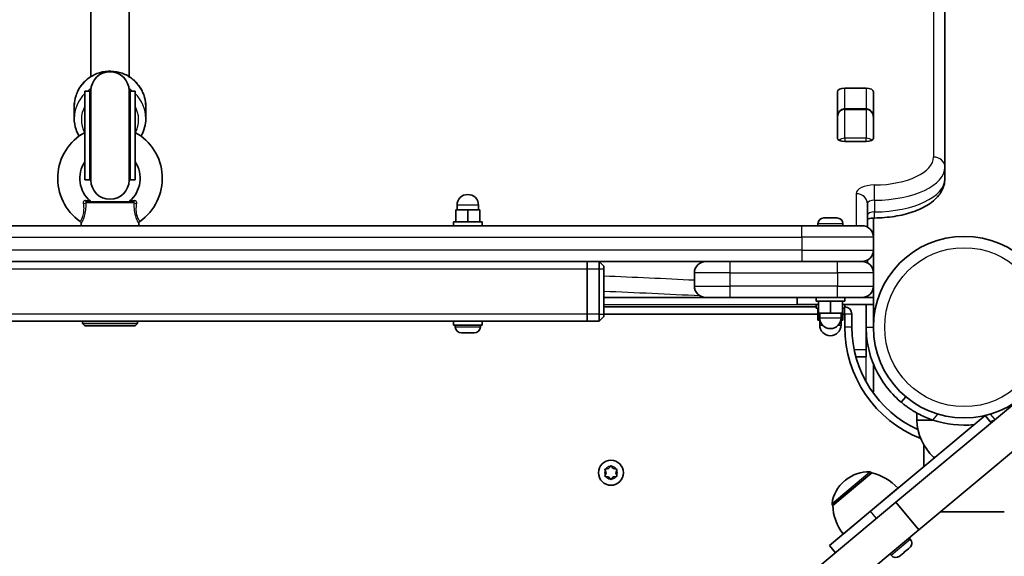
# Model space of a CAD drawing. Units: millimetres. Extents: x -5023 to 5233, y -4045 to 4342.
# Drawn here: x 154 to 566, y 1560 to 1785 of the extents above; entities that cross this region are included whole.
import ezdxf

# ---------------------------------------------------------------- set-up
doc = ezdxf.new("R2010")
doc.units = ezdxf.units.MM
doc.layers.add('Widoczne (ISO)', color=7, linetype='Continuous', lineweight=35)
doc.layers.add('Widoczne wąskie (ISO)', color=7, linetype='Continuous', lineweight=25)

msp = doc.modelspace()

# ---------------------------------------------------------------- linework, layer by layer
at = {"layer": 'Widoczne (ISO)'}
for p, q in [((541.55, 1723.38), (541.55, 1990.18)), ((183.55, 1761.29), (183.55, 1979.46)), ((199.55, 1761.29), (199.55, 1979.46)), ((181.05, 1717.98), (181.05, 1755.25)), ((181.05, 1755.25), (183.05, 1755.25)), ((183.05, 1717.98), (183.05, 1755.25)), ((183.55, 1755.35), (183.55, 1717.88)), ((199.55, 1717.88), (199.55, 1755.35)), ((200.05, 1717.98), (200.05, 1755.25)), ((200.05, 1755.25), (202.05, 1755.25)), ((202.05, 1717.98), (202.05, 1755.25)), ((496.47, 1735.52), (496.47, 1754.96)), ((499.57, 1756.4), (508.52, 1756.4)), ((511.62, 1754.96), (511.62, 1735.52)), ((530.61, 1571.39), (749.78, 1754.25)), ((176.55, 1743.75), (176.55, 1748.79)), ((206.55, 1743.75), (206.55, 1748.79)), ((508.55, 1747.77), (499.55, 1747.77)), ((496.55, 1744.42), (496.55, 1735.21)), ((511.55, 1735.21), (511.55, 1744.42)), ((508.52, 1734.08), (499.57, 1734.08)), ((541.55, 1718.51), (541.55, 1723.38)), ((181.05, 1717.98), (183.05, 1717.98)), ((200.05, 1717.98), (202.05, 1717.98)), ((181.75, 1708.8), (201.35, 1708.8)), ((341.55, 1705.4), (336.55, 1705.4)), ((336.55, 1700.4), (336.55, 1705.4)), ((337.05, 1705.4), (337.05, 1707.4)), ((346.55, 1705.4), (341.55, 1705.4)), ((341.55, 1700.4), (341.55, 1705.4)), ((346.05, 1705.4), (346.05, 1707.4)), ((346.55, 1700.4), (346.55, 1705.4)), ((509.05, 1698.23), (509.05, 1708.02)), ((490.86, 1702.1), (490.94, 1702.1)), ((490.94, 1702.1), (491.11, 1702.1)), ((491.11, 1702.1), (492.8, 1702.1)), ((492.8, 1702.1), (492.89, 1702.1)), ((492.89, 1702.1), (492.89, 1702.1)), ((492.89, 1702.1), (493.3, 1702.1)), ((493.3, 1702.1), (495.41, 1702.1)), ((495.41, 1702.1), (495.51, 1702.1)), ((495.51, 1702.1), (495.51, 1702.1)), ((495.51, 1702.1), (495.74, 1702.1)), ((495.74, 1702.1), (496.24, 1702.1)), ((511.55, 1694.05), (511.55, 1702.03)), ((481.55, 1698.8), (-98.45, 1698.8)), ((179.5, 1699.7), (179.4, 1698.8)), ((203.6, 1699.7), (203.7, 1698.8)), ((335.55, 1700.4), (347.55, 1700.4)), ((335.55, 1698.8), (335.55, 1700.4)), ((347.55, 1698.8), (347.55, 1700.4)), ((481.55, 1698.8), (506.8, 1698.8)), ((488.3, 1699.54), (488.3, 1698.8)), ((498.8, 1699.54), (498.8, 1698.8)), ((511.55, 1688.55), (511.55, 1694.05)), ((511.55, 1679.05), (511.55, 1688.55)), ((509.05, 1683.23), (509.05, 1684.37)), ((-98.45, 1683.8), (481.55, 1683.8)), ((391.55, 1683.8), (391.55, 1680.8)), ((391.55, 1680.8), (391.55, 1683.8)), ((391.55, 1661.8), (391.55, 1680.8)), ((391.55, 1661.8), (391.55, 1680.8)), ((396.55, 1683.8), (398.55, 1681.8)), ((396.55, 1680.8), (396.55, 1683.8)), ((396.55, 1680.8), (396.55, 1661.8)), ((398.55, 1681.8), (398.55, 1680.8)), ((398.55, 1661.8), (398.55, 1680.8)), ((506.8, 1683.8), (481.55, 1683.8)), ((436.55, 1679.05), (436.55, 1673.55)), ((511.55, 1673.55), (511.55, 1679.05)), ((511.55, 1671.3), (511.55, 1673.55)), ((441.3, 1668.8), (398.55, 1668.8)), ((451.55, 1668.8), (441.3, 1668.8)), ((451.55, 1668.8), (496.55, 1668.8)), ((479.55, 1665.8), (479.55, 1668.8)), ((487.55, 1668.8), (487.55, 1667.2)), ((506.8, 1668.8), (496.55, 1668.8)), ((499.55, 1668.8), (499.55, 1667.2)), ((511.55, 1668.8), (506.8, 1668.8)), ((508.55, 1668.8), (508.55, 1669.13)), ((511.55, 1671.3), (510.98, 1671.3)), ((511.55, 1671.3), (511.55, 1668.8)), ((511.55, 1665.8), (511.55, 1668.8)), ((487.55, 1664.8), (398.55, 1664.8)), ((488.55, 1665.8), (479.55, 1665.8)), ((499.55, 1667.2), (487.55, 1667.2)), ((487.55, 1665.8), (487.55, 1664.2)), ((487.55, 1665.8), (487.55, 1664.2)), ((488.55, 1664.2), (487.55, 1664.2)), ((488.55, 1664.2), (487.55, 1664.2)), ((488.31, 1664.2), (488.31, 1659.2)), ((488.55, 1667.2), (488.55, 1662.2)), ((493.55, 1667.2), (493.55, 1662.2)), ((498.55, 1667.2), (498.55, 1662.2)), ((498.55, 1665.8), (511.55, 1665.8)), ((499.55, 1664.2), (498.55, 1664.2)), ((499.55, 1664.2), (498.55, 1664.2)), ((498.79, 1664.2), (498.79, 1659.2)), ((499.55, 1665.8), (499.55, 1664.2)), ((499.55, 1665.8), (499.55, 1664.2)), ((508.55, 1665.8), (508.55, 1656.3)), ((511.55, 1656.3), (511.55, 1665.8)), ((391.55, 1661.8), (391.55, 1658.8)), ((391.55, 1658.8), (391.55, 1661.8)), ((396.55, 1658.8), (396.55, 1661.8)), ((396.55, 1658.8), (398.55, 1660.8)), ((398.55, 1661.8), (488.31, 1661.8)), ((398.55, 1661.8), (398.55, 1660.8)), ((488.55, 1662.2), (493.55, 1662.2)), ((488.55, 1662.2), (488.55, 1659.2)), ((489.05, 1662.2), (489.05, 1660.2)), ((493.55, 1662.2), (498.55, 1662.2)), ((498.05, 1662.2), (498.05, 1660.2)), ((498.27, 1662.2), (498.27, 1659.2)), ((498.55, 1662.2), (498.55, 1659.2)), ((498.79, 1661.8), (499.55, 1661.8)), ((499.55, 1661.8), (499.55, 1656.3)), ((502.55, 1656.3), (502.55, 1661.8)), ((-8.45, 1658.8), (185.07, 1658.8)), ((180.05, 1658.8), (180.05, 1657.8)), ((180.05, 1657.8), (203.05, 1657.8)), ((181.05, 1656.8), (180.05, 1657.8)), ((181.05, 1656.8), (202.05, 1656.8)), ((185.07, 1658.8), (198.03, 1658.8)), ((198.03, 1658.8), (391.55, 1658.8)), ((202.05, 1656.8), (203.05, 1657.8)), ((203.05, 1658.8), (203.05, 1657.8)), ((335.55, 1657.2), (335.55, 1658.8)), ((335.55, 1657.2), (347.55, 1657.2)), ((336.3, 1656.46), (336.3, 1657.2)), ((346.8, 1656.46), (346.8, 1657.2)), ((347.55, 1657.2), (347.55, 1658.8)), ((391.55, 1658.8), (396.55, 1658.8)), ((488.31, 1659.2), (488.55, 1659.2)), ((488.55, 1659.2), (489.16, 1659.2)), ((489.05, 1659.2), (489.05, 1657.2)), ((489.05, 1659.2), (489.05, 1657.2)), ((497.94, 1659.2), (498.27, 1659.2)), ((498.05, 1659.2), (498.05, 1657.2)), ((498.05, 1659.2), (498.05, 1657.2)), ((498.27, 1659.2), (498.3, 1659.2)), ((498.3, 1659.2), (498.55, 1659.2)), ((498.55, 1659.2), (498.79, 1659.2)), ((508.55, 1656.3), (508.55, 1646.8)), ((339.1, 1653.9), (338.86, 1653.9)), ((339.36, 1653.9), (339.1, 1653.9)), ((341.3, 1653.9), (339.36, 1653.9)), ((343.74, 1653.9), (341.8, 1653.9)), ((344, 1653.9), (343.74, 1653.9)), ((344.24, 1653.9), (344, 1653.9)), ((504.24, 1643.8), (508.55, 1643.8)), ((508.55, 1646.8), (508.55, 1643.8)), ((511.55, 1640.9), (511.55, 1629.3)), ((573.04, 1626.33), (521, 1582.91)), ((525.14, 1627.15), (523.21, 1624.85)), ((558.37, 1619.28), (510.38, 1579.23)), ((529.8, 1617.35), (529.8, 1620.34)), ((560.92, 1616.22), (558.37, 1619.28)), ((529.8, 1617.35), (536.64, 1617.35)), ((532.75, 1606.93), (532.75, 1597.9)), ((536.8, 1601.85), (537.49, 1601.85)), ((400.71, 1597.24), (401.3, 1597.98)), ((401.8, 1597.98), (402.55, 1597.03)), ((399.55, 1595.3), (399.1, 1596.42)), ((399.1, 1594.18), (399.55, 1595.3)), ((399.36, 1596.86), (400.55, 1597.03)), ((400.55, 1593.57), (399.36, 1593.74)), ((401.3, 1592.62), (400.55, 1593.57)), ((402.55, 1593.57), (401.8, 1592.62)), ((402.55, 1597.03), (403.74, 1596.86)), ((403.74, 1593.74), (402.55, 1593.57)), ((404, 1596.42), (403.55, 1595.3)), ((403.55, 1595.3), (404, 1594.18)), ((510.85, 1595.28), (494.5, 1581.63)), ((510.85, 1595.28), (510.81, 1595.33)), ((499.92, 1592.22), (499.47, 1591.84)), ((521.88, 1588.85), (498.85, 1569.63)), ((521, 1582.91), (440.57, 1515.8)), ((494.5, 1581.63), (494.46, 1581.68)), ((512.68, 1581.15), (512.67, 1581.17)), ((530.61, 1571.39), (521, 1582.91)), ((493.11, 1564.82), (510.38, 1579.23)), ((508.07, 1577.31), (508.06, 1577.32)), ((539.67, 1578.95), (566.45, 1578.95)), ((450.18, 1504.28), (530.61, 1571.39)), ((495.66, 1561.76), (493.11, 1564.82)), ((527.04, 1567.45), (526.57, 1568.02)), ((518.98, 1560.72), (518.51, 1561.29)), ((522.7, 1560.5), (522.59, 1560.4)), ((522.87, 1560.63), (522.7, 1560.5)), ((524.28, 1561.81), (522.87, 1560.63)), ((524.64, 1562.11), (524.28, 1561.81)), ((526.22, 1563.43), (524.66, 1562.13)), ((526.45, 1563.62), (526.22, 1563.43)), ((526.72, 1563.84), (526.45, 1563.62))]:
    msp.add_line(p, q, dxfattribs=at)
for centre, radius in [((549.6, 1656.3), 38.05), ((401.55, 1595.3), 5.25)]:
    msp.add_circle(centre, radius, dxfattribs=at)
for centre, radius, start, end in [((191.55, 1755.35), 8, 0, 180), ((191.55, 1755.25), 8.5, 180, 199.7499), ((191.55, 1755.25), 8.5, 340.2501, 0), ((191.55, 1718.67), 21.93, 118.6069, 235.3396), ((191.55, 1718.67), 21.93, 304.6604, 61.3931), ((191.55, 1718.67), 12.63, 146.2387, 229.7025), ((191.55, 1718.67), 12.63, 310.2975, 33.7613), ((191.55, 1717.98), 8.5, 160.2501, 180), ((191.55, 1717.88), 8, 180, 0), ((191.55, 1717.98), 8.5, 0, 19.7499), ((184.03, 1709.8), 1, 229.7025, 270), ((199.07, 1709.8), 1, 270, 310.2975), ((341.55, 1707.4), 4.5, 0, 180), ((178.51, 1699.81), 1, 353.4398, 55.3396), ((204.59, 1699.81), 1, 124.6604, 186.5602), ((490.86, 1699.54), 2.56, 90, 180), ((496.24, 1699.54), 2.56, 0, 90), ((506.8, 1694.05), 4.75, 0, 90), ((506.8, 1688.55), 4.75, 270, 0), ((441.3, 1679.05), 4.75, 90, 180), ((506.8, 1679.05), 4.75, 0, 90), ((441.3, 1673.55), 4.75, 180, 270), ((506.8, 1673.55), 4.75, 270, 0), ((499.55, 1661.8), 3, 0, 90), ((493.55, 1660.2), 4.5, 180, 0), ((338.86, 1656.46), 2.56, 180, 270), ((344.24, 1656.46), 2.56, 270, 0), ((493.55, 1657.2), 4.5, 180, 0), ((493.55, 1657.2), 4.5, 180, 0), ((549.6, 1656.3), 50.05, 180, 248.6869), ((549.6, 1656.3), 47.05, 180, 245.7377), ((508.55, 1629.3), 3, 348.5944, 0), ((551.79, 1617.95), 22, 181.5657, 227.0434), ((549.6, 1656.3), 41.05, 251.4327, 275.885), ((549.6, 1656.3), 41.05, 285.4026, 287.7294), ((400.52, 1597.22), 0.189, 278.262, 5.2141), ((509.53, 1580.7), 15, 87.8808, 129.84), ((510.05, 1594.69), 1, 39.84, 87.8808), ((505.77, 1573.88), 22, 42.902, 76.6291), ((509.08, 1580.33), 15, 129.84, 171.7992), ((495.23, 1582.32), 1, 171.7992, 219.84), ((516.47, 1582.81), 22, 183.0509, 216.778), ((525.08, 1565.81), 2.56, 309.84, 39.84), ((520.95, 1562.36), 2.56, 219.84, 309.84)]:
    msp.add_arc(centre, radius, start, end, dxfattribs=at)
for centre, major_axis, start_param, end_param in [((499.57, 1754.96), (-3.1, 0), 4.712389, 6.283185), ((508.52, 1754.96), (3.1, 0), 0, 1.570796), ((499.57, 1741.68), (-3.1, 0), 6.062769, 6.283185), ((508.52, 1741.68), (3.1, 0), 0, 0.220417), ((499.57, 1735.52), (-3.1, 0), 0, 1.570796), ((508.52, 1735.52), (3.1, 0), 4.712389, 6.283185)]:
    msp.add_ellipse(centre, major_axis=major_axis, ratio=0.464007, start_param=start_param, end_param=end_param, dxfattribs=at)
for points, knots in [([(176.55, 1748.79), (176.55, 1750.36), (176.81, 1751.93), (177.81, 1754.92), (178.55, 1756.33), (180.45, 1758.85), (181.61, 1759.97), (184.22, 1761.78), (185.68, 1762.48), (188.74, 1763.39), (190.35, 1763.6), (193.56, 1763.52), (195.16, 1763.22), (198.17, 1762.14), (199.59, 1761.36), (202.11, 1759.4), (203.21, 1758.22), (204.97, 1755.58), (205.63, 1754.13), (206.38, 1751.36), (206.55, 1750.08), (206.55, 1748.79)], [3.141593, 3.141593, 3.141593, 3.141593, 3.459357, 3.459357, 3.777582, 3.777582, 4.09698, 4.09698, 4.417755, 4.417755, 4.739573, 4.739573, 5.06173, 5.06173, 5.383413, 5.383413, 5.703958, 5.703958, 6.023116, 6.023116, 6.283185, 6.283185, 6.283185, 6.283185]), ([(496.55, 1744.42), (496.55, 1744.72), (496.58, 1745.01), (496.72, 1745.6), (496.83, 1745.88), (497.13, 1746.44), (497.32, 1746.7), (497.8, 1747.17), (498.08, 1747.37), (498.68, 1747.64), (498.98, 1747.73), (499.38, 1747.77), (499.46, 1747.77), (499.55, 1747.77)], [-1.570796, -1.570796, -1.570796, -1.570796, -1.256637, -1.256637, -0.942478, -0.942478, -0.628319, -0.628319, -0.325242, -0.325242, -0.069334, -0.069334, 0, 0, 0, 0]), ([(511.55, 1744.42), (511.55, 1744.72), (511.52, 1745.01), (511.38, 1745.6), (511.27, 1745.88), (510.97, 1746.44), (510.78, 1746.7), (510.3, 1747.17), (510.02, 1747.37), (509.42, 1747.64), (509.12, 1747.73), (508.72, 1747.77), (508.64, 1747.77), (508.55, 1747.77)], [-1.570796, -1.570796, -1.570796, -1.570796, -1.256637, -1.256637, -0.942478, -0.942478, -0.628319, -0.628319, -0.325242, -0.325242, -0.069334, -0.069334, 0, 0, 0, 0]), ([(176.55, 1743.75), (176.55, 1742.18), (176.81, 1740.61), (177.63, 1738.15), (178.05, 1737.22), (178.57, 1736.35)], [3.1415927, 3.1415927, 3.1415927, 3.1415927, 3.4593569, 3.4593569, 3.6647693, 3.6647693, 3.6647693, 3.6647693]), ([(204.53, 1736.35), (205.19, 1737.47), (205.7, 1738.68), (206.38, 1741.18), (206.55, 1742.46), (206.55, 1743.75)], [5.7600087, 5.7600087, 5.7600087, 5.7600087, 6.023116, 6.023116, 6.2831853, 6.2831853, 6.2831853, 6.2831853]), ([(512.05, 1702.04), (514.89, 1702.07), (517.72, 1702.3), (523.16, 1703.16), (525.76, 1703.79), (530.56, 1705.44), (532.75, 1706.46), (536.59, 1708.95), (538.25, 1710.42), (540.63, 1713.85), (541.39, 1715.8), (541.54, 1718.06), (541.55, 1718.28), (541.55, 1718.51)], [1.588924, 1.588924, 1.588924, 1.588924, 1.899458, 1.899458, 2.209992, 2.209992, 2.520525, 2.520525, 2.831059, 2.831059, 3.111346, 3.111346, 3.141593, 3.141593, 3.141593, 3.141593]), ([(509.05, 1701.59), (509.2, 1701.65), (509.37, 1701.7), (509.86, 1701.82), (510.2, 1701.89), (510.98, 1701.99), (511.41, 1702.03), (511.92, 1702.04), (511.98, 1702.04), (512.05, 1702.04)], [0.9415295, 0.9415295, 0.9415295, 0.9415295, 1.0706095, 1.0706095, 1.2843095, 1.2843095, 1.5178686, 1.5178686, 1.5526684, 1.5526684, 1.5526684, 1.5526684]), ([(523.21, 1624.85), (523.09, 1624.96), (522.97, 1625.06), (520.61, 1627.09), (518.59, 1629.24), (515.48, 1633.36), (514.3, 1635.23), (511.73, 1640.12), (510.54, 1643.24), (509.35, 1648.07), (509.05, 1649.7), (508.65, 1652.99), (508.55, 1654.64), (508.55, 1656.3)], [0.501316, 0.501316, 0.501316, 0.501316, 0.558352, 0.558352, 1.603445, 1.603445, 2.386936, 2.386936, 3.562968, 3.562968, 4.150446, 4.150446, 4.737926, 4.737926, 4.737926, 4.737926]), ([(523.21, 1624.85), (523.21, 1624.85), (523.28, 1624.8), (523.58, 1624.55), (523.8, 1624.37), (524.4, 1623.89), (524.78, 1623.6), (525.66, 1622.95), (526.18, 1622.58), (527.3, 1621.83), (527.96, 1621.41), (529.42, 1620.55), (530.22, 1620.1), (531.92, 1619.24), (532.82, 1618.82), (534.67, 1618.05), (535.61, 1617.7), (536.53, 1617.39)], [4.787979, 4.787979, 4.787979, 4.787979, 5.070748, 5.070748, 5.353517, 5.353517, 5.636286, 5.636286, 5.919055, 5.919055, 6.210067, 6.210067, 6.501078, 6.501078, 6.79209, 6.79209, 7.083101, 7.083101, 7.083101, 7.083101])]:
    msp.add_open_spline(points, degree=3, knots=knots, dxfattribs=at)
for points in [[(490.72, 1702.08), (490.79, 1702.09), (490.87, 1702.1), (490.94, 1702.1)], [(491.11, 1702.1), (490.98, 1702.1), (490.85, 1702.09), (490.72, 1702.08)], [(492.99, 1702.08), (492.93, 1702.09), (492.86, 1702.1), (492.8, 1702.1)], [(493.3, 1702.1), (493.2, 1702.1), (493.1, 1702.09), (492.99, 1702.08)], [(495.82, 1702.08), (495.68, 1702.09), (495.54, 1702.1), (495.41, 1702.1)], [(495.74, 1702.1), (495.77, 1702.1), (495.8, 1702.09), (495.82, 1702.08)], [(338.95, 1653.92), (339.09, 1653.91), (339.23, 1653.9), (339.36, 1653.9)], [(339.1, 1653.9), (339.06, 1653.9), (339, 1653.91), (338.95, 1653.92)], [(341.3, 1653.9), (341.38, 1653.9), (341.46, 1653.91), (341.55, 1653.92)], [(341.55, 1653.92), (341.64, 1653.91), (341.72, 1653.9), (341.8, 1653.9)], [(343.74, 1653.9), (343.87, 1653.9), (344.01, 1653.91), (344.15, 1653.92)], [(344.15, 1653.92), (344.1, 1653.91), (344.04, 1653.9), (344, 1653.9)], [(401.3, 1597.98), (401.38, 1598.08), (401.46, 1598.19), (401.55, 1598.3)], [(401.55, 1598.3), (401.64, 1598.19), (401.72, 1598.08), (401.8, 1597.98)], [(398.95, 1596.8), (399.09, 1596.82), (399.23, 1596.84), (399.36, 1596.86)], [(399.1, 1596.42), (399.06, 1596.54), (399, 1596.67), (398.95, 1596.8)], [(398.95, 1593.8), (399, 1593.93), (399.06, 1594.06), (399.1, 1594.18)], [(399.36, 1593.74), (399.23, 1593.76), (399.09, 1593.78), (398.95, 1593.8)], [(403.74, 1596.86), (403.87, 1596.84), (404.01, 1596.82), (404.15, 1596.8)], [(404.15, 1593.8), (404.01, 1593.78), (403.87, 1593.76), (403.74, 1593.74)], [(404.15, 1596.8), (404.1, 1596.67), (404.04, 1596.54), (404, 1596.42)], [(404, 1594.18), (404.04, 1594.06), (404.1, 1593.93), (404.15, 1593.8)], [(401.55, 1592.3), (401.46, 1592.41), (401.38, 1592.52), (401.3, 1592.62)], [(401.8, 1592.62), (401.72, 1592.52), (401.64, 1592.41), (401.55, 1592.3)], [(522.55, 1560.39), (522.66, 1560.47), (522.77, 1560.55), (522.87, 1560.63)], [(522.7, 1560.5), (522.66, 1560.46), (522.61, 1560.42), (522.55, 1560.39)], [(524.28, 1561.81), (524.33, 1561.85), (524.39, 1561.91), (524.44, 1561.97)], [(524.44, 1561.97), (524.52, 1562.02), (524.6, 1562.07), (524.66, 1562.13)], [(524.65, 1562.12), (524.65, 1562.12), (524.64, 1562.11), (524.64, 1562.11)], [(526.22, 1563.43), (526.32, 1563.52), (526.43, 1563.61), (526.53, 1563.71)], [(526.53, 1563.71), (526.5, 1563.67), (526.48, 1563.64), (526.45, 1563.62)]]:
    msp.add_open_spline(points, degree=3, dxfattribs=at)
at = {"layer": 'Widoczne wąskie (ISO)'}
for p, q in [((536.8, 1994.39), (536.8, 1727.59)), ((499.57, 1747.77), (499.57, 1756.4)), ((508.52, 1756.4), (508.52, 1747.77)), ((499.55, 1747.77), (499.55, 1747.54)), ((499.55, 1735.48), (499.55, 1747.54)), ((499.55, 1747.54), (508.55, 1747.54)), ((508.55, 1747.54), (508.55, 1747.77)), ((508.55, 1747.54), (508.55, 1735.48)), ((499.55, 1735.48), (499.55, 1734.08)), ((508.55, 1735.48), (499.55, 1735.48)), ((508.55, 1734.08), (508.55, 1735.48)), ((504.3, 1712.23), (504.3, 1698.8)), ((512.09, 1709.46), (512.09, 1704.59)), ((201.55, 1708.36), (181.55, 1708.36)), ((346.05, 1707.4), (337.05, 1707.4)), ((481.55, 1694.05), (481.55, 1698.8)), ((498.8, 1699.54), (488.3, 1699.54)), ((-98.45, 1694.05), (481.55, 1694.05)), ((511.55, 1694.05), (481.55, 1694.05)), ((481.55, 1694.05), (481.55, 1688.55)), ((481.55, 1688.55), (-98.45, 1688.55)), ((481.55, 1688.55), (481.55, 1683.8)), ((481.55, 1688.55), (511.55, 1688.55)), ((-8.45, 1680.8), (391.55, 1680.8)), ((391.55, 1680.8), (396.55, 1680.8)), ((396.55, 1680.8), (398.55, 1680.8)), ((451.55, 1679.05), (451.55, 1683.8)), ((496.55, 1679.05), (496.55, 1683.8)), ((451.55, 1679.05), (436.55, 1679.05)), ((451.55, 1679.05), (496.55, 1679.05)), ((451.55, 1673.55), (451.55, 1679.05)), ((511.55, 1679.05), (496.55, 1679.05)), ((496.55, 1679.05), (496.55, 1673.55)), ((436.55, 1673.55), (451.55, 1673.55)), ((451.55, 1668.8), (451.55, 1673.55)), ((496.55, 1673.55), (451.55, 1673.55)), ((496.55, 1668.8), (496.55, 1673.55)), ((496.55, 1673.55), (511.55, 1673.55)), ((398.55, 1665.8), (479.55, 1665.8)), ((499.55, 1661.8), (499.55, 1664.2)), ((391.55, 1661.8), (-8.45, 1661.8)), ((396.55, 1661.8), (391.55, 1661.8)), ((396.55, 1661.8), (398.55, 1661.8)), ((489.05, 1660.2), (498.05, 1660.2)), ((498.3, 1659.2), (498.3, 1662.2)), ((502.55, 1661.8), (499.55, 1661.8)), ((336.3, 1656.46), (346.8, 1656.46)), ((489.05, 1657.2), (490.2, 1657.2)), ((489.05, 1657.2), (490.2, 1657.2)), ((496.9, 1657.2), (498.05, 1657.2)), ((496.9, 1657.2), (498.05, 1657.2)), ((502.55, 1656.3), (499.55, 1656.3)), ((508.55, 1656.3), (510.23, 1656.3)), ((510.23, 1656.3), (511.55, 1656.3)), ((508.55, 1646.8), (503.52, 1646.8)), ((508.55, 1633.31), (508.55, 1643.8)), ((536.53, 1617.39), (538.61, 1619.87)), ((560.59, 1619.87), (562.53, 1617.56)), ((494.24, 1582.47), (510.08, 1595.69)), ((510.81, 1595.33), (494.46, 1581.68)), ((512.93, 1576.17), (510.38, 1579.23)), ((518.98, 1560.72), (527.04, 1567.45))]:
    msp.add_line(p, q, dxfattribs=at)
msp.add_circle((549.6, 1656.3), 33.3, dxfattribs=at)
for start, end in [(95.4174, 144.5826), (35.4174, 84.5826), (155.4174, 204.5826), (215.4174, 264.5826), (275.4174, 324.5826), (335.4174, 24.5826)]:
    msp.add_arc((401.55, 1595.3), 2.69, start, end, dxfattribs=at)
for centre, major_axis, ratio, start_param, end_param in [((191.55, 1748.79), (-15, 0), 0.980997, 3.141593, 6.283185), ((191.55, 1743.75), (-15, 0), 0.980997, 5.487786, 6.283185), ((191.55, 1743.75), (-15, 0), 0.980997, 5.271149, 5.38611), ((191.55, 1743.75), (-15, 0), 0.980997, 4.038668, 4.153629), ((191.55, 1743.75), (15, 0), 0.980997, 0, 0.795399), ((191.55, 1743.17), (-12, 0), 0.980997, 5.777825, 6.754739), ((191.55, 1743.17), (12, 0), 0.980997, 5.811631, 6.788546), ((499.55, 1744.42), (0, 3.12), 0.961076, 0, 1.570796), ((508.55, 1744.42), (0, 3.12), 0.961076, 4.712389, 6.283185), ((499.55, 1733.28), (-3, 0), 0.731163, 4.712389, 5.629761), ((508.55, 1733.28), (-3, 0), 0.731163, 3.795017, 4.712389), ((511.55, 1727.59), (25.25, 0), 0.464007, 4.730517, 6.283185), ((536.8, 1723.38), (4.75, 0), 0.885832, 0, 1.570796), ((511.55, 1723.38), (30, 0), 0.464007, 4.730517, 6.283185), ((511.55, 1718.51), (30, 0), 0.464007, 4.730517, 6.283185), ((512.15, 1712.23), (-7.85, 0), 0.464007, 4.730517, 6.283185), ((512.01, 1711.66), (0.04, -4.75), 0.016057, 1.088215, 2.659012), ((181.75, 1709.8), (0, -1), 0.608851, 5.216183, 6.283185), ((201.35, 1709.8), (0, -1), 0.608851, 0, 1.067003), ((504.3, 1708.02), (4.75, 0), 0.885832, 0, 1.570796), ((512.15, 1708.02), (-3.1, 0), 0.464007, 4.730517, 6.283185), ((180.66, 1708.47), (1, 0.018), 0.293974, 4.397708, 5.824084), ((202.44, 1708.47), (1, -0.018), 0.293974, 3.600694, 5.02707), ((512.15, 1703.15), (-3.1, 0), 0.464007, 4.730517, 6.283185), ((512.01, 1706.79), (0.04, -4.75), 0.016057, 0, 1.088215), ((504.3, 1681.25), (-4.75, 0), 0.885832, 3.723929, 3.834767), ((191.55, 611.63), (-2306.8, 0), 0.464007, 4.605981, 4.622533), ((191.55, 607.42), (2302.05, 0), 0.464007, 1.463102, 1.480755)]:
    msp.add_ellipse(centre, major_axis=major_axis, ratio=ratio, start_param=start_param, end_param=end_param, dxfattribs=at)
for points, knots in [([(181.22, 1709.32), (181.15, 1709.33), (181.08, 1709.33), (180.91, 1709.31), (180.82, 1709.27), (180.63, 1709.16), (180.53, 1709.06), (180.38, 1708.77), (180.33, 1708.56), (180.34, 1708.29), (180.34, 1708.24), (180.35, 1708.19)], [0, 0, 0, 0, 0.0286423, 0.0286423, 0.07447, 0.07447, 0.1340459, 0.1340459, 0.2114947, 0.2114947, 0.2287866, 0.2287866, 0.2287866, 0.2287866]), ([(183.38, 1709.04), (183.38, 1709.04), (183.36, 1709.04), (183.16, 1709.07), (182.76, 1709.12), (181.95, 1709.23), (181.6, 1709.27), (181.22, 1709.32)], [0.4698463, 0.4698463, 0.4698463, 0.4698463, 0.5409111, 0.5409111, 0.7860292, 0.7860292, 0.939685, 0.939685, 0.939685, 0.939685]), ([(201.88, 1709.32), (201.28, 1709.24), (200.74, 1709.17), (200.06, 1709.08), (199.85, 1709.06), (199.73, 1709.04), (199.72, 1709.04), (199.72, 1709.04)], [0, 0, 0, 0, 0.2432916, 0.2432916, 0.4105031, 0.4105031, 0.4698463, 0.4698463, 0.4698463, 0.4698463]), ([(202.75, 1708.19), (202.76, 1708.28), (202.76, 1708.37), (202.74, 1708.71), (202.66, 1708.92), (202.44, 1709.19), (202.31, 1709.27), (202.08, 1709.33), (201.98, 1709.33), (201.88, 1709.32)], [0, 0, 0, 0, 0.03171, 0.03171, 0.1192996, 0.1192996, 0.1866762, 0.1866762, 0.2287866, 0.2287866, 0.2287866, 0.2287866]), ([(180.35, 1708.19), (180.41, 1707.68), (180.47, 1707.18), (180.54, 1705.87), (180.52, 1705.07), (180.31, 1703.54), (180.11, 1702.82), (179.66, 1701.68), (179.43, 1701.25), (179.15, 1700.75), (179.08, 1700.63), (179.08, 1700.63)], [0, 0, 0, 0, 0.168869, 0.168869, 0.43906, 0.43906, 0.719011, 0.719011, 0.997366, 0.997366, 1.232751, 1.232751, 1.232751, 1.232751]), ([(179.5, 1699.7), (179.51, 1699.7), (179.59, 1699.83), (179.92, 1700.43), (180.19, 1700.95), (180.74, 1702.31), (181.01, 1703.15), (181.37, 1704.92), (181.48, 1705.83), (181.55, 1707.27), (181.56, 1707.82), (181.55, 1708.36)], [-1.232751, -1.232751, -1.232751, -1.232751, -0.997366, -0.997366, -0.719011, -0.719011, -0.43906, -0.43906, -0.168869, -0.168869, 0, 0, 0, 0]), ([(181.55, 1708.36), (181.55, 1708.38), (181.55, 1708.39), (181.53, 1708.49), (181.54, 1708.57), (181.58, 1708.68), (181.6, 1708.72), (181.65, 1708.77), (181.67, 1708.78), (181.72, 1708.8), (181.73, 1708.8), (181.75, 1708.8)], [-0.2287866, -0.2287866, -0.2287866, -0.2287866, -0.2114947, -0.2114947, -0.1340459, -0.1340459, -0.07447, -0.07447, -0.0286423, -0.0286423, 0, 0, 0, 0]), ([(201.35, 1708.8), (201.37, 1708.8), (201.4, 1708.79), (201.46, 1708.76), (201.49, 1708.73), (201.55, 1708.63), (201.56, 1708.55), (201.56, 1708.42), (201.55, 1708.39), (201.55, 1708.36)], [-0.2287866, -0.2287866, -0.2287866, -0.2287866, -0.1866762, -0.1866762, -0.1192996, -0.1192996, -0.03171, -0.03171, 0, 0, 0, 0]), ([(201.55, 1708.36), (201.54, 1707.82), (201.55, 1707.27), (201.63, 1705.71), (201.76, 1704.68), (202.23, 1702.63), (202.6, 1701.67), (203.24, 1700.3), (203.49, 1699.87), (203.59, 1699.71), (203.6, 1699.7), (203.6, 1699.7)], [-2.465477, -2.465477, -2.465477, -2.465477, -2.2961, -2.2961, -1.991487, -1.991487, -1.648597, -1.648597, -1.311532, -1.311532, -1.232751, -1.232751, -1.232751, -1.232751]), ([(204.02, 1700.63), (204.02, 1700.63), (204.01, 1700.64), (203.93, 1700.78), (203.71, 1701.13), (203.18, 1702.28), (202.88, 1703.09), (202.58, 1704.86), (202.55, 1705.77), (202.63, 1707.18), (202.69, 1707.68), (202.75, 1708.19)], [1.232751, 1.232751, 1.232751, 1.232751, 1.311532, 1.311532, 1.648597, 1.648597, 1.991487, 1.991487, 2.2961, 2.2961, 2.465477, 2.465477, 2.465477, 2.465477])]:
    msp.add_open_spline(points, degree=3, knots=knots, dxfattribs=at)

doc.saveas('drawing.dxf')
